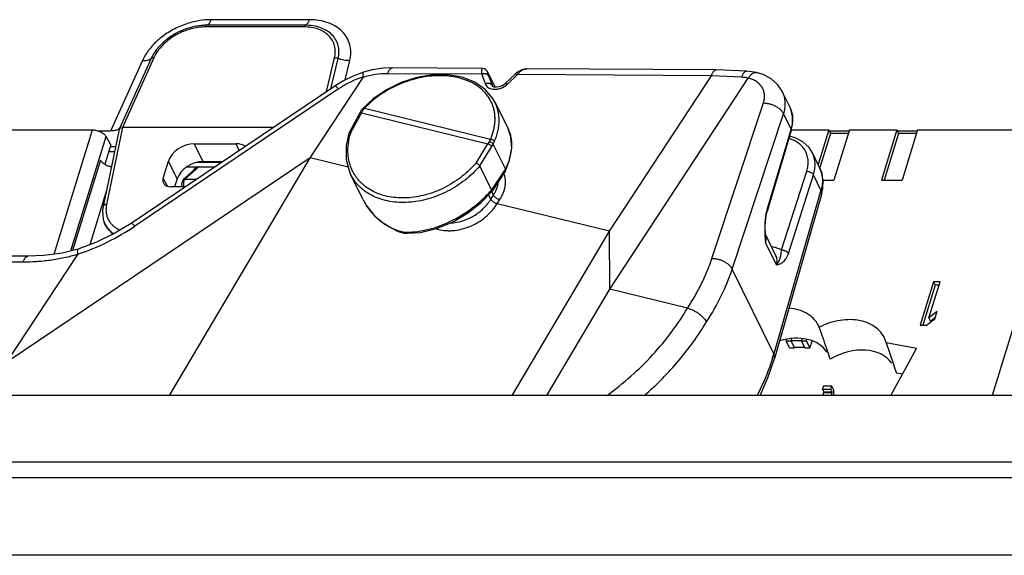
# Model space of a CAD drawing. Units: inches. Extents: x 0 to 17, y 0 to 11.
# Drawn here: x 13.2 to 14.1, y 9.4 to 9.9 of the extents above; entities that cross this region are included whole.
import ezdxf

# ---------------------------------------------------------------- set-up
doc = ezdxf.new("R2010")
doc.units = ezdxf.units.IN
doc.header["$LTSCALE"] = 0.935
doc.header["$MEASUREMENT"] = 0
doc.layers.get('0').update_dxf_attribs({"linetype": 'CONTINUOUS'})
for name, color, linetype in [('DRAFT', 7, 'CONTINUOUS'), ('ECAD_RS_0402', 7, 'CONTINUOUS'), ('ECAD_STD_SC59_PO231_SEC', 7, 'CONTINUOUS'), ('FEATURE', 7, 'CONTINUOUS')]:
    doc.layers.add(name, color=color, linetype=linetype)

msp = doc.modelspace()

# ---------------------------------------------------------------- linework, layer by layer
at = {"color": 7, "linetype": 'Continuous'}
for p, q in [((13.4991, 9.89074), (13.41072, 9.89074)), ((13.49428, 9.88427), (13.40591, 9.88427)), ((13.4954, 9.88576), (13.40702, 9.88576)), ((13.35701, 9.85599), (13.32867, 9.79317)), ((13.35937, 9.85656), (13.33109, 9.79387)), ((13.51458, 9.82614), (13.52178, 9.85656)), ((13.51851, 9.82878), (13.52494, 9.85599)), ((13.34916, 9.8541), (13.32059, 9.79076)), ((13.53135, 9.83663), (13.53548, 9.8541)), ((13.65405, 9.84169), (13.56943, 9.8422)), ((13.65405, 9.84169), (13.65721, 9.83309)), ((13.66604, 9.83017), (13.66005, 9.84238)), ((13.66009, 9.84041), (13.66324, 9.83181)), ((13.66032, 9.84179), (13.66022, 9.84204)), ((13.66602, 9.83017), (13.66032, 9.84179)), ((13.67517, 9.83333), (13.684, 9.84185)), ((13.67721, 9.83297), (13.68603, 9.84149)), ((13.68626, 9.84376), (13.684, 9.84185)), ((13.86041, 9.84043), (13.68603, 9.84149)), ((13.66324, 9.83181), (13.66232, 9.83287)), ((13.66324, 9.83181), (13.66341, 9.83147)), ((13.66324, 9.83181), (13.66339, 9.83146)), ((13.66339, 9.83146), (13.66339, 9.83146)), ((13.66729, 9.83003), (13.66526, 9.83026)), ((13.93075, 9.81263), (13.92432, 9.82573)), ((13.54726, 9.81108), (13.54574, 9.80933)), ((13.54745, 9.81129), (13.54726, 9.81108)), ((13.55634, 9.81954), (13.54745, 9.81129)), ((13.5488, 9.81122), (13.66187, 9.78351)), ((13.66599, 9.81648), (13.67766, 9.7927)), ((13.54443, 9.80712), (13.53478, 9.7891)), ((13.54595, 9.8072), (13.53653, 9.7896)), ((13.54548, 9.80899), (13.54443, 9.80712)), ((13.54552, 9.80906), (13.54547, 9.80899)), ((13.54574, 9.80933), (13.54552, 9.80906)), ((13.54595, 9.8072), (13.65961, 9.77933)), ((13.33111, 9.79387), (13.31688, 9.72485)), ((13.32867, 9.79317), (13.3297, 9.79372)), ((13.3297, 9.79372), (13.33109, 9.79387)), ((13.46667, 9.79387), (13.33111, 9.79387)), ((12.38448, 9.79176), (13.30438, 9.79176)), ((13.26991, 9.68021), (13.30438, 9.79176)), ((13.2847, 9.68306), (13.31647, 9.78587)), ((13.32059, 9.79076), (13.30958, 9.79076)), ((13.32813, 9.79226), (13.31384, 9.72296)), ((13.32065, 9.77851), (13.31647, 9.78587)), ((13.32813, 9.79226), (13.32864, 9.79313)), ((13.53474, 9.789), (13.53478, 9.7891)), ((13.9319, 9.7926), (13.91025, 9.72005)), ((13.93209, 9.79117), (13.91044, 9.71862)), ((13.93209, 9.79176), (13.96574, 9.79176)), ((13.96574, 9.79176), (13.95618, 9.76082)), ((13.96735, 9.78865), (13.95783, 9.75788)), ((13.96574, 9.79176), (13.96735, 9.78865)), ((13.98432, 9.79076), (13.96574, 9.79076)), ((13.98336, 9.78865), (13.96735, 9.78865)), ((13.98432, 9.79176), (13.97038, 9.74665)), ((13.98432, 9.79176), (14.02699, 9.79176)), ((14.02699, 9.79176), (14.01305, 9.74665)), ((14.0286, 9.78865), (14.01562, 9.74665)), ((14.02699, 9.79176), (14.0286, 9.78865)), ((14.04557, 9.79076), (14.02699, 9.79076)), ((14.04461, 9.78865), (14.0286, 9.78865)), ((14.04557, 9.79176), (14.03163, 9.74665)), ((14.04557, 9.79176), (14.18618, 9.79176)), ((14.18618, 9.79176), (14.1125, 9.55334)), ((13.32065, 9.77851), (13.31546, 9.76105)), ((13.32521, 9.77647), (13.32004, 9.77647)), ((13.39574, 9.77933), (13.43339, 9.77933)), ((13.40366, 9.76345), (13.39574, 9.77933)), ((13.4361, 9.77328), (13.43339, 9.77933)), ((13.64892, 9.76205), (13.65961, 9.77933)), ((13.65221, 9.75941), (13.66303, 9.77691)), ((13.66085, 9.78128), (13.66187, 9.78351)), ((13.67526, 9.75669), (13.66434, 9.77894)), ((13.31886, 9.77249), (13.32405, 9.77249)), ((13.95758, 9.75796), (13.95116, 9.77105)), ((13.3114, 9.76455), (13.28635, 9.68346)), ((13.36779, 9.74849), (13.37248, 9.76366)), ((13.3803, 9.74799), (13.37248, 9.76366)), ((13.39992, 9.75866), (13.38723, 9.74747)), ((13.38924, 9.75866), (13.39812, 9.75866)), ((13.39733, 9.75815), (13.39812, 9.75866)), ((13.39767, 9.76266), (13.42034, 9.76266)), ((13.39783, 9.75751), (13.39855, 9.75804)), ((13.39812, 9.75866), (13.39932, 9.75866)), ((13.39855, 9.75804), (13.39812, 9.75866)), ((13.39855, 9.75804), (13.39992, 9.75866)), ((13.39932, 9.75866), (13.39992, 9.75866)), ((13.39992, 9.75866), (13.41439, 9.75866)), ((13.40366, 9.76345), (13.4215, 9.76345)), ((13.5341, 9.75827), (13.4999, 9.76666)), ((13.66279, 9.73785), (13.65221, 9.75941)), ((13.39778, 9.75747), (13.38588, 9.74698)), ((13.39775, 9.75743), (13.39783, 9.75751)), ((13.53555, 9.75322), (13.53621, 9.75181)), ((13.54748, 9.72885), (13.53615, 9.75193)), ((13.53879, 9.75321), (13.53872, 9.75333)), ((13.67526, 9.75669), (13.66279, 9.73785)), ((13.6753, 9.75496), (13.66298, 9.73635)), ((13.67531, 9.75497), (13.67539, 9.75511)), ((13.67539, 9.75511), (13.67548, 9.75538)), ((13.92342, 9.68398), (13.94601, 9.75461)), ((13.92951, 9.68081), (13.9521, 9.75144)), ((13.37171, 9.74117), (13.36779, 9.74849)), ((13.38765, 9.74065), (13.37458, 9.74065)), ((13.3803, 9.74799), (13.37794, 9.74065)), ((13.38438, 9.74304), (13.38456, 9.74087)), ((13.3859, 9.74259), (13.38606, 9.74064)), ((13.38723, 9.74747), (13.39778, 9.74747)), ((13.96071, 9.74665), (13.97038, 9.74665)), ((14.01305, 9.74665), (14.03163, 9.74665)), ((13.31661, 9.73639), (13.30184, 9.6886)), ((13.66212, 9.72962), (13.66022, 9.7335)), ((13.66212, 9.72962), (13.66454, 9.7333)), ((13.66293, 9.73627), (13.66298, 9.73634)), ((13.66454, 9.7333), (13.66303, 9.73637)), ((13.31385, 9.72296), (13.31337, 9.7197)), ((13.66778, 9.7255), (13.67011, 9.72905)), ((13.76868, 9.70077), (13.66778, 9.7255)), ((13.31337, 9.7197), (13.31399, 9.71145)), ((13.91025, 9.72005), (13.90978, 9.71829)), ((13.31399, 9.71145), (13.31476, 9.70896)), ((13.31476, 9.70895), (13.31489, 9.70862)), ((13.3164, 9.70544), (13.31489, 9.70861)), ((13.56725, 9.70679), (13.57702, 9.7014)), ((13.31942, 9.70145), (13.31686, 9.70469)), ((13.58441, 9.69919), (13.58715, 9.69895)), ((13.90851, 9.69687), (13.90883, 9.69075)), ((13.90891, 9.69686), (13.90883, 9.69075)), ((13.91838, 9.67883), (13.90889, 9.69817)), ((13.90891, 9.69689), (13.90891, 9.69686)), ((13.91872, 9.6706), (13.90883, 9.69075)), ((14.06002, 9.65546), (14.04791, 9.6163)), ((14.06154, 9.65236), (14.0504, 9.6163)), ((14.05573, 9.62296), (14.06577, 9.65546)), ((14.06577, 9.65546), (14.06002, 9.65546)), ((14.06002, 9.65546), (14.06154, 9.65236)), ((14.06481, 9.65236), (14.06154, 9.65236)), ((14.06329, 9.6288), (14.05573, 9.62296)), ((14.06123, 9.62213), (14.06329, 9.6288)), ((14.05367, 9.6163), (14.06123, 9.62213)), ((14.05573, 9.62296), (14.05726, 9.61986)), ((14.06085, 9.62263), (14.05726, 9.61986)), ((14.04791, 9.6163), (14.05367, 9.6163)), ((14.01743, 9.60047), (14.01688, 9.60224)), ((14.04472, 9.59554), (14.01743, 9.60047)), ((14.01743, 9.60047), (14.02356, 9.58234)), ((14.02171, 9.55334), (14.04472, 9.59554)), ((13.96687, 9.58683), (13.96718, 9.58591)), ((14.02356, 9.58234), (14.02532, 9.57713)), ((14.02532, 9.57713), (14.0266, 9.57332)), ((14.03207, 9.57233), (14.0266, 9.57332)), ((14.17795, 9.55334), (11.07397, 9.55334)), ((11.06461, 9.49374), (14.14086, 9.49374)), ((14.13628, 9.47935), (11.06061, 9.47935)), ((14.13963, 9.40979), (11.06397, 9.40979))]:
    msp.add_line(p, q, dxfattribs=at)
for points in [[(13.65862, 9.84486), (13.65783, 9.84572), (13.6565, 9.84657), (13.65473, 9.84699), (13.65449, 9.847)], [(13.69449, 9.84675), (13.69371, 9.84673), (13.69003, 9.84587), (13.68626, 9.84376)], [(13.66601, 9.81645), (13.66405, 9.81995), (13.65709, 9.82815), (13.64778, 9.83459), (13.6365, 9.839), (13.62371, 9.84123), (13.60991, 9.84117), (13.59567, 9.83883), (13.58161, 9.83431), (13.56831, 9.82778), (13.55634, 9.81954)], [(13.66005, 9.84238), (13.65951, 9.84341), (13.65909, 9.84416), (13.65862, 9.84486)], [(13.66526, 9.83026), (13.66392, 9.83086), (13.66339, 9.83146)], [(13.67517, 9.83333), (13.67466, 9.83286), (13.67241, 9.83137), (13.66981, 9.83038), (13.66729, 9.83003)], [(13.93209, 9.79117), (13.93326, 9.79673), (13.93331, 9.8038), (13.93172, 9.8104), (13.93074, 9.81266)], [(13.53474, 9.789), (13.53213, 9.77763), (13.5322, 9.76494), (13.53555, 9.75322)], [(13.67539, 9.75511), (13.67905, 9.7647), (13.68091, 9.77545), (13.68017, 9.78543), (13.67766, 9.7927)], [(13.95116, 9.77105), (13.94806, 9.77589), (13.94262, 9.78099), (13.93572, 9.78471), (13.93058, 9.7861)], [(13.38587, 9.74696), (13.38562, 9.74672), (13.38473, 9.7451), (13.38438, 9.74304)], [(13.58715, 9.69895), (13.59902, 9.69971), (13.61335, 9.70312), (13.62765, 9.709), (13.6413, 9.71702), (13.65368, 9.72679), (13.66293, 9.73627)], [(13.54744, 9.72894), (13.55017, 9.72405), (13.55762, 9.71469), (13.56725, 9.70679)], [(13.90891, 9.69689), (13.90878, 9.70582), (13.9092, 9.71224), (13.90995, 9.71677), (13.91044, 9.71862)], [(13.3164, 9.70544), (13.32152, 9.69891), (13.32268, 9.69813)], [(13.57702, 9.7014), (13.57983, 9.7003), (13.58441, 9.69919)]]:
    msp.add_lwpolyline(points, dxfattribs=at)
for centre, radius, start, end in [((13.40703, 9.83608), 0.04968, 90.01493, 91.41216), ((13.38966, 9.84126), 0.03582, 153.08944, 155.71044), ((13.72348, 9.86376), 0.06756, 199.09916, 200.22788), ((13.66555, 9.84524), 0.01693, 301.06473, 308.86299), ((13.66638, 9.8442), 0.0156, 308.91245, 313.96758), ((13.57688, 9.78545), 0.03811, 137.45195, 139.46331), ((13.63226, 9.80231), 0.03365, 19.39165, 22.28073), ((13.90929, 9.80211), 0.0239, 25.72288, 26.10275), ((13.90923, 9.80208), 0.02397, 19.91416, 25.72113), ((13.60859, 9.77352), 0.07112, 150.81876, 151.73929), ((13.60667, 9.7746), 0.06892, 149.88165, 150.82128), ((13.5771, 9.78526), 0.03841, 139.46265, 141.47637), ((13.592, 9.77112), 0.05847, 161.57832, 162.44732), ((13.71954, 9.74242), 0.07039, 146.48497, 148.36911), ((13.71917, 9.74219), 0.06601, 146.16855, 148.26449), ((13.24816, 9.96568), 0.45616, 335.83421, 336.16359), ((13.32377, 9.77553), 0.01689, 256.63514, 261.50782), ((13.58645, 9.80347), 0.10066, 318.79463, 319.3219), ((13.3403, 9.72001), 0.02392, 168.31475, 173.18304), ((13.5918, 9.75064), 0.04939, 206.13956, 211.99849), ((13.5943, 9.75226), 0.05237, 212.05521, 222.82461), ((13.59619, 9.75392), 0.05488, 222.74991, 224.18183), ((13.94856, 9.70908), 0.03986, 166.64357, 169.57337), ((13.33419, 9.7162), 0.02073, 200.52194, 212.77469), ((13.33428, 9.7159), 0.02071, 210.32587, 212.76332), ((13.33489, 9.71978), 0.01845, 210.09323, 211.20067), ((13.33491, 9.71979), 0.01847, 211.20088, 212.7778), ((13.33525, 9.72001), 0.01888, 212.79697, 221.78479), ((13.33717, 9.71926), 0.02503, 235.072, 236.39649), ((13.58836, 9.72927), 0.02953, 246.14542, 247.86166), ((13.58766, 9.72754), 0.02766, 247.84813, 252.61849), ((13.58749, 9.76125), 0.06119, 267.88582, 269.56283), ((14.10789, 9.7055), 0.19957, 181.9406, 182.4773), ((13.89872, 9.6947), 0.01066, 12.12912, 17.26872), ((11.09413, 8.61109), 3.03393, 18.92457, 19.31531), ((11.74337, 8.83435), 2.34737, 18.69706, 18.90926)]:
    msp.add_arc(centre, radius, start, end, dxfattribs=at)
for centre, major_axis, ratio, start_param, end_param in [((13.3909, 9.76366), (0.01796, 0.00881), 0.721696, 0.973841, 2.544333), ((13.42854, 9.76366), (0.01796, 0.00882), 0.721287, 0.453768, 0.973182), ((13.39882, 9.74778), (0.01796, 0.00881), 0.721696, 0.973841, 2.544333), ((13.377, 9.74849), (0.00898, 0.00441), 0.721287, 2.544283, 4.114774), ((13.92631, 9.57002), (0.03937, 0.01967), 0.726471, 6.378186, 7.621454), ((13.98525, 9.55937), (0.03936, 0.01967), 0.726471, 0.120795, 1.668767)]:
    msp.add_ellipse(centre, major_axis=major_axis, ratio=ratio, start_param=start_param, end_param=end_param, dxfattribs=at)
for points, knots in [([(13.41072, 9.89074), (13.40972, 9.89074), (13.4056, 9.89063), (13.40149, 9.89013), (13.39844, 9.88955)], [0, 0, 0, 0, 0.244448, 1, 1, 1, 1]), ([(13.41072, 9.89074), (13.4105, 9.89009), (13.41014, 9.88918), (13.40953, 9.88807), (13.40874, 9.88688), (13.40784, 9.88601), (13.40702, 9.88576)], [0, 0, 0, 0, 0.319687, 0.462368, 0.592896, 1, 1, 1, 1]), ([(13.4991, 9.89074), (13.49888, 9.89009), (13.49851, 9.88918), (13.49791, 9.88807), (13.49712, 9.88688), (13.49622, 9.88601), (13.4954, 9.88576)], [0, 0, 0, 0, 0.319692, 0.46238, 0.592919, 1, 1, 1, 1]), ([(13.53548, 9.8541), (13.53605, 9.85649), (13.53666, 9.86128), (13.53583, 9.86837), (13.53319, 9.87486), (13.52885, 9.88048), (13.52302, 9.88501), (13.51591, 9.88832), (13.5078, 9.89032), (13.50206, 9.89074), (13.4991, 9.89074)], [0, 0, 0, 0, 0.121898, 0.23779, 0.35111, 0.466098, 0.586551, 0.715098, 0.85304, 1, 1, 1, 1]), ([(13.39844, 9.88955), (13.39415, 9.88874), (13.38567, 9.88631), (13.37383, 9.88061), (13.36336, 9.87312), (13.3575, 9.86701), (13.35501, 9.86377)], [0, 0, 0, 0, 0.254195, 0.510898, 0.761911, 1, 1, 1, 1]), ([(13.397, 9.88479), (13.39352, 9.88413), (13.38665, 9.88216), (13.37706, 9.87754), (13.36858, 9.87147), (13.36383, 9.86653), (13.3618, 9.8639)], [0, 0, 0, 0, 0.254192, 0.51087, 0.761871, 1, 1, 1, 1]), ([(13.40591, 9.88427), (13.40403, 9.88427), (13.40022, 9.88403), (13.39255, 9.8827), (13.38503, 9.8801), (13.37802, 9.8764), (13.3716, 9.87211), (13.36735, 9.86818), (13.36494, 9.8653)], [0, 0, 0, 0, 0.120904, 0.245959, 0.501967, 0.630481, 0.757271, 1, 1, 1, 1]), ([(13.40581, 9.88575), (13.40508, 9.88573), (13.40213, 9.88559), (13.39919, 9.88521), (13.397, 9.88479)], [0, 0, 0, 0, 0.245318, 1, 1, 1, 1]), ([(13.40591, 9.88427), (13.40597, 9.88446), (13.40612, 9.88482), (13.40643, 9.88536), (13.40677, 9.88569), (13.40702, 9.88576)], [0, 0, 0, 0, 0.319189, 0.592796, 1, 1, 1, 1]), ([(13.49428, 9.88427), (13.49435, 9.88446), (13.49449, 9.88482), (13.49481, 9.88536), (13.49515, 9.88569), (13.4954, 9.88576)], [0, 0, 0, 0, 0.319189, 0.592796, 1, 1, 1, 1]), ([(13.52178, 9.85656), (13.5222, 9.85836), (13.52267, 9.86199), (13.52204, 9.86735), (13.52005, 9.87226), (13.51677, 9.8765), (13.51237, 9.87994), (13.50699, 9.88244), (13.50086, 9.88395), (13.49652, 9.88427), (13.49428, 9.88427)], [0, 0, 0, 0, 0.121855, 0.237837, 0.351163, 0.466139, 0.586556, 0.715093, 0.853107, 1, 1, 1, 1]), ([(13.52494, 9.85599), (13.5254, 9.85793), (13.5259, 9.86182), (13.52522, 9.86758), (13.52308, 9.87286), (13.51956, 9.87742), (13.51482, 9.88111), (13.50905, 9.8838), (13.50246, 9.88542), (13.4978, 9.88576), (13.4954, 9.88576)], [0, 0, 0, 0, 0.12191, 0.237818, 0.351137, 0.466116, 0.586557, 0.71509, 0.853029, 1, 1, 1, 1]), ([(13.36494, 9.8653), (13.36436, 9.86461), (13.36222, 9.86189), (13.36042, 9.85889), (13.35937, 9.85656)], [0, 0, 0, 0, 0.26011, 1, 1, 1, 1]), ([(13.35501, 9.86377), (13.35442, 9.863), (13.3522, 9.85995), (13.35031, 9.85665), (13.34916, 9.8541)], [0, 0, 0, 0, 0.258516, 1, 1, 1, 1]), ([(13.34916, 9.8541), (13.34995, 9.85405), (13.35147, 9.85403), (13.35418, 9.85441), (13.35607, 9.8552), (13.35701, 9.85599)], [0, 0, 0, 0, 0.287867, 0.551394, 1, 1, 1, 1]), ([(13.35937, 9.85656), (13.35913, 9.85658), (13.35867, 9.85658), (13.35786, 9.85647), (13.35729, 9.85623), (13.35701, 9.85599)], [0, 0, 0, 0, 0.287352, 0.551387, 1, 1, 1, 1]), ([(13.3618, 9.8639), (13.36141, 9.86338), (13.3599, 9.86134), (13.35857, 9.85916), (13.35772, 9.85747)], [0, 0, 0, 0, 0.256793, 1, 1, 1, 1]), ([(13.52178, 9.85656), (13.52204, 9.85658), (13.52312, 9.85658), (13.52419, 9.85632), (13.52494, 9.85599)], [0, 0, 0, 0, 0.244541, 1, 1, 1, 1]), ([(13.53548, 9.8541), (13.53371, 9.85398), (13.53008, 9.85421), (13.5266, 9.85526), (13.52494, 9.85599)], [0, 0, 0, 0, 0.495401, 1, 1, 1, 1]), ([(13.65449, 9.847), (13.65445, 9.847), (13.65436, 9.84698), (13.65423, 9.84691), (13.65413, 9.84679), (13.65404, 9.84662), (13.65396, 9.84642), (13.65387, 9.84607), (13.65381, 9.84553), (13.65379, 9.84476), (13.65382, 9.84385), (13.65391, 9.84281), (13.654, 9.84207), (13.65405, 9.84169)], [0, 0, 0, 0, 0.024041, 0.048575, 0.076255, 0.108879, 0.147454, 0.192493, 0.302675, 0.43969, 0.60261, 0.790037, 1, 1, 1, 1]), ([(13.68603, 9.84149), (13.68665, 9.84227), (13.68794, 9.84368), (13.68977, 9.84513), (13.69127, 9.84597), (13.69235, 9.84642), (13.69343, 9.84669), (13.69414, 9.84675), (13.69449, 9.84675)], [0, 0, 0, 0, 0.291909, 0.556562, 0.677901, 0.791829, 0.898849, 1, 1, 1, 1]), ([(13.6634, 9.81507), (13.66258, 9.81707), (13.66052, 9.82097), (13.65633, 9.82618), (13.6511, 9.8307), (13.64495, 9.83443), (13.63799, 9.83732), (13.63034, 9.83933), (13.62215, 9.84042), (13.61355, 9.84058), (13.6047, 9.8398), (13.59576, 9.83811), (13.58688, 9.83552), (13.57822, 9.8321), (13.56994, 9.82789), (13.56218, 9.82298), (13.55508, 9.81746), (13.55079, 9.81335), (13.5488, 9.81122)], [0, 0, 0, 0, 0.049194, 0.09926, 0.151011, 0.205077, 0.261854, 0.321501, 0.383966, 0.449012, 0.516253, 0.58519, 0.655242, 0.725777, 0.796142, 0.865687, 0.933842, 1, 1, 1, 1]), ([(13.66009, 9.84041), (13.65998, 9.84061), (13.65972, 9.84101), (13.65916, 9.8415), (13.65848, 9.84187), (13.65768, 9.84211), (13.65681, 9.84221), (13.65589, 9.84218), (13.65496, 9.84201), (13.65435, 9.84181), (13.65405, 9.84169)], [0, 0, 0, 0, 0.102765, 0.210627, 0.325413, 0.448065, 0.578441, 0.715384, 0.856976, 1, 1, 1, 1]), ([(13.66032, 9.84179), (13.66023, 9.84197), (13.66007, 9.8423), (13.65983, 9.84276), (13.65963, 9.84315), (13.65947, 9.84342), (13.65936, 9.8436), (13.65929, 9.84371), (13.65923, 9.84379), (13.65918, 9.84386), (13.65913, 9.84391), (13.65909, 9.84394), (13.65906, 9.84396), (13.65905, 9.84395), (13.65903, 9.84394), (13.65902, 9.84392), (13.65901, 9.84385), (13.65903, 9.84372), (13.65906, 9.84352), (13.65913, 9.84325), (13.65922, 9.84293), (13.65934, 9.84255), (13.65948, 9.84212), (13.65958, 9.84182), (13.65964, 9.84166)], [0, 0, 0, 0, 0.120111, 0.225193, 0.314307, 0.386864, 0.416846, 0.442622, 0.464227, 0.481722, 0.49521, 0.504909, 0.511333, 0.513773, 0.516138, 0.522052, 0.530887, 0.558807, 0.600682, 0.656079, 0.72438, 0.80491, 0.896994, 1, 1, 1, 1]), ([(13.684, 9.84185), (13.68404, 9.84189), (13.68414, 9.84196), (13.68432, 9.84202), (13.68454, 9.84203), (13.68479, 9.842), (13.68507, 9.84193), (13.68549, 9.84178), (13.68581, 9.84162), (13.68603, 9.84149)], [0, 0, 0, 0, 0.079395, 0.165714, 0.264128, 0.377841, 0.508605, 0.656568, 1, 1, 1, 1]), ([(13.66232, 9.83287), (13.66199, 9.83309), (13.66123, 9.83344), (13.65995, 9.83364), (13.65856, 9.83354), (13.65765, 9.83327), (13.65721, 9.83309)], [0, 0, 0, 0, 0.221664, 0.465759, 0.728489, 1, 1, 1, 1]), ([(13.65721, 9.83309), (13.65743, 9.83247), (13.65811, 9.83127), (13.65966, 9.82984), (13.66167, 9.82884), (13.66317, 9.82849), (13.66396, 9.82838)], [0, 0, 0, 0, 0.229424, 0.467883, 0.723362, 1, 1, 1, 1]), ([(13.66396, 9.82838), (13.6648, 9.82827), (13.66633, 9.82822), (13.66852, 9.82849), (13.67119, 9.82916), (13.6731, 9.83002), (13.67429, 9.83074)], [0, 0, 0, 0, 0.236318, 0.42232, 0.613414, 1, 1, 1, 1]), ([(13.67517, 9.83333), (13.67522, 9.83337), (13.67532, 9.83344), (13.6755, 9.83349), (13.67572, 9.83351), (13.67597, 9.83348), (13.67625, 9.83341), (13.67667, 9.83325), (13.67699, 9.83309), (13.67721, 9.83297)], [0, 0, 0, 0, 0.079395, 0.165714, 0.264128, 0.377841, 0.508605, 0.656568, 1, 1, 1, 1]), ([(13.5488, 9.81122), (13.54866, 9.81129), (13.54839, 9.81139), (13.54805, 9.81146), (13.54782, 9.81146), (13.54767, 9.81143), (13.54754, 9.81137), (13.54748, 9.81132), (13.54745, 9.81129)], [0, 0, 0, 0, 0.327809, 0.601323, 0.716969, 0.819647, 0.912503, 1, 1, 1, 1]), ([(13.66187, 9.78351), (13.66298, 9.78601), (13.66435, 9.78986), (13.66547, 9.79509), (13.66593, 9.79893), (13.66602, 9.80271), (13.66574, 9.80641), (13.66508, 9.81001), (13.6644, 9.81234), (13.664, 9.81348)], [0, 0, 0, 0, 0.267214, 0.395739, 0.521054, 0.643592, 0.76387, 0.882466, 1, 1, 1, 1]), ([(13.6654, 9.78133), (13.66607, 9.78284), (13.66725, 9.78587), (13.66857, 9.79048), (13.66941, 9.79508), (13.66974, 9.79961), (13.66957, 9.80405), (13.6689, 9.80836), (13.66774, 9.81252), (13.66664, 9.81517), (13.66601, 9.81645)], [0, 0, 0, 0, 0.136206, 0.268423, 0.396763, 0.521626, 0.643627, 0.763486, 0.881991, 1, 1, 1, 1]), ([(13.54595, 9.8072), (13.54576, 9.80724), (13.5454, 9.80729), (13.54497, 9.80727), (13.54469, 9.80719), (13.54452, 9.80711), (13.54438, 9.80701), (13.54432, 9.80692), (13.54429, 9.80687)], [0, 0, 0, 0, 0.324627, 0.598552, 0.714662, 0.818035, 0.911693, 1, 1, 1, 1]), ([(13.54706, 9.80918), (13.54689, 9.80923), (13.54658, 9.80931), (13.54613, 9.80933), (13.54581, 9.80927), (13.54562, 9.80916), (13.54555, 9.80909), (13.54552, 9.80906)], [0, 0, 0, 0, 0.321793, 0.595004, 0.816004, 0.911026, 1, 1, 1, 1]), ([(13.93176, 9.81025), (13.93191, 9.80985), (13.93244, 9.80826), (13.9328, 9.80661), (13.93299, 9.80536)], [0, 0, 0, 0, 0.248293, 1, 1, 1, 1]), ([(13.93299, 9.80536), (13.93314, 9.80433), (13.93331, 9.80224), (13.93318, 9.79794), (13.93254, 9.79471), (13.9319, 9.7926)], [0, 0, 0, 0, 0.240894, 0.487345, 1, 1, 1, 1]), ([(13.30438, 9.79176), (13.3056, 9.79176), (13.30808, 9.79144), (13.31154, 9.79021), (13.31408, 9.78863), (13.31564, 9.7871), (13.31623, 9.78629), (13.31647, 9.78587)], [0, 0, 0, 0, 0.262085, 0.531998, 0.784321, 0.897721, 1, 1, 1, 1]), ([(13.32523, 9.79138), (13.32451, 9.79116), (13.32296, 9.79085), (13.3214, 9.79076), (13.32059, 9.79076)], [0, 0, 0, 0, 0.480895, 1, 1, 1, 1]), ([(13.32864, 9.79313), (13.32842, 9.79294), (13.32739, 9.79217), (13.32618, 9.79166), (13.32523, 9.79138)], [0, 0, 0, 0, 0.230056, 1, 1, 1, 1]), ([(13.53872, 9.75333), (13.53803, 9.75459), (13.53677, 9.75721), (13.53532, 9.76134), (13.53433, 9.76565), (13.5336, 9.77166), (13.53388, 9.7795), (13.53528, 9.78568), (13.53626, 9.78876)], [0, 0, 0, 0, 0.118761, 0.238259, 0.359114, 0.481878, 0.734771, 1, 1, 1, 1]), ([(13.53478, 9.7891), (13.53484, 9.7892), (13.53503, 9.7894), (13.53544, 9.78957), (13.53595, 9.78964), (13.53633, 9.78962), (13.53653, 9.7896)], [0, 0, 0, 0, 0.187811, 0.412675, 0.684847, 1, 1, 1, 1]), ([(13.67766, 9.79271), (13.67826, 9.79149), (13.67928, 9.78892), (13.68029, 9.78485), (13.68077, 9.78052), (13.68071, 9.77435), (13.67953, 9.76796), (13.67741, 9.76156), (13.67603, 9.75832), (13.67525, 9.75669)], [0, 0, 0, 0, 0.109147, 0.22112, 0.33707, 0.457907, 0.716478, 0.855226, 1, 1, 1, 1]), ([(13.93209, 9.79117), (13.93212, 9.79128), (13.93216, 9.79151), (13.93215, 9.79201), (13.93202, 9.79237), (13.9319, 9.7926)], [0, 0, 0, 0, 0.233754, 0.475223, 1, 1, 1, 1]), ([(13.65961, 9.77933), (13.65977, 9.77929), (13.66012, 9.77917), (13.6608, 9.77886), (13.66162, 9.77837), (13.66233, 9.77778), (13.66278, 9.77728), (13.66296, 9.77703), (13.66303, 9.77691)], [0, 0, 0, 0, 0.121337, 0.252822, 0.526541, 0.785989, 0.900545, 1, 1, 1, 1]), ([(13.66085, 9.78128), (13.66103, 9.78125), (13.66138, 9.78116), (13.6621, 9.78089), (13.66294, 9.78044), (13.66366, 9.77985), (13.66411, 9.77933), (13.66427, 9.77907), (13.66434, 9.77894)], [0, 0, 0, 0, 0.122959, 0.254772, 0.526812, 0.784309, 0.898962, 1, 1, 1, 1]), ([(13.66187, 9.78351), (13.66205, 9.78349), (13.66242, 9.78344), (13.66315, 9.78323), (13.66402, 9.78283), (13.66475, 9.78226), (13.66519, 9.78174), (13.66534, 9.78147), (13.6654, 9.78133)], [0, 0, 0, 0, 0.125936, 0.258745, 0.528522, 0.782538, 0.897047, 1, 1, 1, 1]), ([(13.94601, 9.75461), (13.94652, 9.75618), (13.94725, 9.75934), (13.9474, 9.76335), (13.94703, 9.76643), (13.94653, 9.76864), (13.94579, 9.77077), (13.94483, 9.7728), (13.94364, 9.77472), (13.94177, 9.77712), (13.93888, 9.77981), (13.93472, 9.78236), (13.93161, 9.78358), (13.92999, 9.78407)], [0, 0, 0, 0, 0.130992, 0.255795, 0.316487, 0.37636, 0.435736, 0.494958, 0.554375, 0.614328, 0.736926, 0.865035, 1, 1, 1, 1]), ([(13.9521, 9.75144), (13.95264, 9.75313), (13.95343, 9.75651), (13.95365, 9.76082), (13.95334, 9.76413), (13.95286, 9.76653), (13.95215, 9.76884), (13.95152, 9.77031), (13.95117, 9.77103)], [0, 0, 0, 0, 0.264382, 0.516793, 0.639585, 0.760663, 0.880597, 1, 1, 1, 1]), ([(13.3114, 9.76455), (13.31182, 9.76382), (13.31302, 9.76242), (13.31451, 9.76136), (13.31535, 9.76088)], [0, 0, 0, 0, 0.462987, 1, 1, 1, 1]), ([(13.31535, 9.76088), (13.3157, 9.76068), (13.31713, 9.75993), (13.31867, 9.75938), (13.31986, 9.7591)], [0, 0, 0, 0, 0.244878, 1, 1, 1, 1]), ([(13.3943, 9.75441), (13.39467, 9.7551), (13.39553, 9.75647), (13.39667, 9.75765), (13.39733, 9.75815)], [0, 0, 0, 0, 0.484534, 1, 1, 1, 1]), ([(13.6522, 9.75943), (13.64826, 9.75478), (13.64154, 9.74836), (13.63147, 9.74121), (13.62066, 9.73501), (13.60909, 9.73041), (13.5972, 9.72767), (13.58839, 9.72659), (13.57977, 9.72649), (13.57149, 9.72738), (13.56369, 9.72925), (13.55649, 9.73206), (13.55105, 9.73519), (13.54714, 9.73812), (13.54446, 9.7405), (13.54201, 9.74306), (13.5398, 9.74581), (13.53785, 9.74872), (13.53673, 9.75077), (13.53621, 9.75181)], [0, 0, 0, 0, 0.135598, 0.204901, 0.2745, 0.412345, 0.479768, 0.54556, 0.609382, 0.671003, 0.730321, 0.787389, 0.842419, 0.869308, 0.895844, 0.922101, 0.948157, 0.974094, 1, 1, 1, 1]), ([(13.64892, 9.76205), (13.64521, 9.75768), (13.63889, 9.75164), (13.62944, 9.74489), (13.61931, 9.739), (13.60846, 9.7346), (13.59729, 9.73189), (13.589, 9.73076), (13.58087, 9.73054), (13.57303, 9.73124), (13.5656, 9.73283), (13.55871, 9.73531), (13.55247, 9.73864), (13.54787, 9.7421), (13.54463, 9.74522), (13.54243, 9.74772), (13.54047, 9.75038), (13.53932, 9.75225), (13.53879, 9.75321)], [0, 0, 0, 0, 0.135259, 0.204348, 0.273732, 0.411246, 0.478587, 0.544371, 0.608269, 0.670043, 0.72958, 0.786904, 0.842191, 0.895781, 0.922106, 0.948199, 0.974136, 1, 1, 1, 1]), ([(13.64892, 9.76205), (13.64907, 9.76199), (13.6494, 9.76184), (13.64988, 9.76158), (13.65036, 9.76126), (13.65083, 9.76091), (13.65126, 9.76054), (13.65165, 9.76017), (13.65197, 9.7598), (13.65214, 9.75954), (13.65221, 9.75941)], [0, 0, 0, 0, 0.118912, 0.248899, 0.384983, 0.522446, 0.656818, 0.783551, 0.898748, 1, 1, 1, 1]), ([(13.67011, 9.72905), (13.67075, 9.73002), (13.67192, 9.73198), (13.67336, 9.73503), (13.67443, 9.73811), (13.67513, 9.74118), (13.67545, 9.74422), (13.67538, 9.74719), (13.67492, 9.75006), (13.67436, 9.7519), (13.67402, 9.75278)], [0, 0, 0, 0, 0.139358, 0.274253, 0.404447, 0.530104, 0.651727, 0.77, 0.885764, 1, 1, 1, 1]), ([(13.67548, 9.75538), (13.67552, 9.75558), (13.67551, 9.75604), (13.67536, 9.75647), (13.67526, 9.75669)], [0, 0, 0, 0, 0.460529, 1, 1, 1, 1]), ([(13.94601, 9.75461), (13.94632, 9.75461), (13.94695, 9.75456), (13.94789, 9.75438), (13.94882, 9.75409), (13.9497, 9.7537), (13.95049, 9.75322), (13.95118, 9.75268), (13.95172, 9.75209), (13.952, 9.75166), (13.9521, 9.75144)], [0, 0, 0, 0, 0.129137, 0.263849, 0.400217, 0.534854, 0.664605, 0.786732, 0.899024, 1, 1, 1, 1]), ([(13.38723, 9.74747), (13.38698, 9.74747), (13.38649, 9.74739), (13.38606, 9.74714), (13.38588, 9.74698)], [0, 0, 0, 0, 0.506027, 1, 1, 1, 1]), ([(13.38723, 9.74747), (13.387, 9.74727), (13.3866, 9.74666), (13.3862, 9.74553), (13.38595, 9.74413), (13.38589, 9.74311), (13.3859, 9.74259)], [0, 0, 0, 0, 0.176953, 0.412721, 0.694485, 1, 1, 1, 1]), ([(13.66454, 9.7333), (13.66517, 9.73426), (13.66633, 9.73622), (13.6677, 9.73927), (13.66865, 9.74234), (13.66901, 9.74442), (13.6691, 9.74544)], [0, 0, 0, 0, 0.264975, 0.520035, 0.764782, 1, 1, 1, 1]), ([(13.58702, 9.70006), (13.59017, 9.70004), (13.59668, 9.70047), (13.60655, 9.7024), (13.61665, 9.70557), (13.62672, 9.70993), (13.63656, 9.71538), (13.6459, 9.7218), (13.65453, 9.72904), (13.65975, 9.73439), (13.66218, 9.73716)], [0, 0, 0, 0, 0.10962, 0.226451, 0.34949, 0.477337, 0.608275, 0.740375, 0.871629, 1, 1, 1, 1]), ([(13.66298, 9.73634), (13.66304, 9.73643), (13.66312, 9.73664), (13.6631, 9.737), (13.66299, 9.73741), (13.66286, 9.7377), (13.66279, 9.73785)], [0, 0, 0, 0, 0.191157, 0.411538, 0.678997, 1, 1, 1, 1]), ([(13.67011, 9.72905), (13.66983, 9.72912), (13.66925, 9.7293), (13.6684, 9.72967), (13.66756, 9.73014), (13.66676, 9.7307), (13.66604, 9.73131), (13.66541, 9.73195), (13.6649, 9.73261), (13.66464, 9.73307), (13.66454, 9.7333)], [0, 0, 0, 0, 0.121042, 0.25111, 0.386021, 0.52182, 0.654632, 0.780782, 0.896885, 1, 1, 1, 1]), ([(13.31688, 9.72485), (13.3165, 9.72483), (13.31579, 9.72471), (13.31484, 9.72432), (13.31425, 9.72382), (13.31395, 9.72334), (13.31387, 9.72309), (13.31385, 9.72297)], [0, 0, 0, 0, 0.298707, 0.564746, 0.793745, 0.898463, 1, 1, 1, 1]), ([(13.31655, 9.72285), (13.31649, 9.72234), (13.31632, 9.72035), (13.31642, 9.71834), (13.31666, 9.71687)], [0, 0, 0, 0, 0.255585, 1, 1, 1, 1]), ([(13.61331, 9.703), (13.61556, 9.70226), (13.61914, 9.70152), (13.62403, 9.70122), (13.62919, 9.70137), (13.63578, 9.70242), (13.64353, 9.70496), (13.65091, 9.70869), (13.6576, 9.71345), (13.66244, 9.71816), (13.6657, 9.72227), (13.66712, 9.72441), (13.66778, 9.7255)], [0, 0, 0, 0, 0.112965, 0.172141, 0.232944, 0.358632, 0.488322, 0.619713, 0.750309, 0.877735, 0.939665, 1, 1, 1, 1]), ([(13.62604, 9.7082), (13.62961, 9.70836), (13.63503, 9.70937), (13.64187, 9.71195), (13.64685, 9.71453), (13.65147, 9.71765), (13.65564, 9.72125), (13.65924, 9.72523), (13.66124, 9.72813), (13.66212, 9.72962)], [0, 0, 0, 0, 0.246489, 0.374194, 0.502919, 0.631202, 0.757622, 0.880978, 1, 1, 1, 1]), ([(13.66778, 9.7255), (13.6675, 9.72557), (13.66692, 9.72575), (13.66607, 9.72612), (13.66522, 9.72658), (13.66441, 9.72712), (13.66368, 9.72771), (13.66303, 9.72834), (13.66251, 9.72897), (13.66223, 9.72941), (13.66212, 9.72962)], [0, 0, 0, 0, 0.121697, 0.252549, 0.388227, 0.524615, 0.657741, 0.783693, 0.898684, 1, 1, 1, 1]), ([(13.31666, 9.71687), (13.31685, 9.71576), (13.31741, 9.71356), (13.31837, 9.7115), (13.31893, 9.71053)], [0, 0, 0, 0, 0.502589, 1, 1, 1, 1]), ([(13.55684, 9.71567), (13.55955, 9.71288), (13.56571, 9.70775), (13.57271, 9.7039), (13.57642, 9.70227)], [0, 0, 0, 0, 0.490254, 1, 1, 1, 1]), ([(13.90936, 9.71629), (13.9091, 9.7149), (13.90871, 9.71204), (13.9084, 9.70767), (13.90833, 9.70321), (13.90839, 9.70023), (13.90844, 9.69874)], [0, 0, 0, 0, 0.241148, 0.491794, 0.745863, 1, 1, 1, 1]), ([(13.91044, 9.71862), (13.91047, 9.71873), (13.91051, 9.71897), (13.91049, 9.71946), (13.91037, 9.71983), (13.91025, 9.72005)], [0, 0, 0, 0, 0.233757, 0.475223, 1, 1, 1, 1]), ([(13.31676, 9.70498), (13.31695, 9.70468), (13.31777, 9.70348), (13.3187, 9.70237), (13.31946, 9.70159)], [0, 0, 0, 0, 0.248209, 1, 1, 1, 1]), ([(13.32117, 9.70744), (13.32144, 9.70714), (13.32255, 9.70597), (13.3238, 9.70493), (13.32479, 9.70424)], [0, 0, 0, 0, 0.246425, 1, 1, 1, 1]), ([(13.3231, 9.69833), (13.32277, 9.69856), (13.32146, 9.69951), (13.32025, 9.70058), (13.31942, 9.70145)], [0, 0, 0, 0, 0.254234, 1, 1, 1, 1]), ([(13.31946, 9.70159), (13.31972, 9.70133), (13.32077, 9.7003), (13.32193, 9.69937), (13.32284, 9.69873)], [0, 0, 0, 0, 0.246823, 1, 1, 1, 1]), ([(13.32479, 9.70424), (13.32513, 9.704), (13.32655, 9.70307), (13.32807, 9.7023), (13.32925, 9.70181)], [0, 0, 0, 0, 0.244915, 1, 1, 1, 1]), ([(13.57642, 9.70227), (13.57644, 9.70216), (13.57651, 9.70197), (13.57664, 9.70172), (13.57681, 9.70153), (13.57695, 9.70144), (13.57702, 9.7014)], [0, 0, 0, 0, 0.290193, 0.54867, 0.781765, 1, 1, 1, 1]), ([(13.5794, 9.70114), (13.58037, 9.70084), (13.58229, 9.70036), (13.58427, 9.70014), (13.58523, 9.7001)], [0, 0, 0, 0, 0.512591, 1, 1, 1, 1]), ([(13.58523, 9.7001), (13.58536, 9.69993), (13.58563, 9.69962), (13.5861, 9.69925), (13.58661, 9.69902), (13.58697, 9.69896), (13.58715, 9.69895)], [0, 0, 0, 0, 0.276738, 0.532933, 0.771498, 1, 1, 1, 1]), ([(13.90914, 9.69694), (13.90925, 9.69645), (13.90939, 9.69544), (13.90942, 9.69336), (13.90913, 9.69178), (13.90883, 9.69075)], [0, 0, 0, 0, 0.240241, 0.486395, 1, 1, 1, 1]), ([(13.92342, 9.68398), (13.92211, 9.68471), (13.91921, 9.68591), (13.91614, 9.68652), (13.91454, 9.68671)], [0, 0, 0, 0, 0.483702, 1, 1, 1, 1]), ([(13.91872, 9.6706), (13.91895, 9.6713), (13.91929, 9.67273), (13.91942, 9.67487), (13.91913, 9.67693), (13.91867, 9.67822), (13.91838, 9.67883)], [0, 0, 0, 0, 0.264567, 0.517313, 0.760922, 1, 1, 1, 1]), ([(13.91872, 9.6706), (13.91912, 9.67105), (13.91985, 9.67195), (13.92076, 9.67337), (13.92147, 9.67481), (13.92202, 9.67628), (13.92245, 9.67785), (13.92283, 9.67961), (13.92317, 9.68168), (13.92335, 9.68317), (13.92342, 9.68398)], [0, 0, 0, 0, 0.125283, 0.240918, 0.349739, 0.456203, 0.566505, 0.688347, 0.830299, 1, 1, 1, 1]), ([(13.91872, 9.6706), (13.91921, 9.6707), (13.9202, 9.67092), (13.92169, 9.67135), (13.92317, 9.67198), (13.92464, 9.67291), (13.92605, 9.67422), (13.92712, 9.67563), (13.92791, 9.67697), (13.92872, 9.67858), (13.92922, 9.67989), (13.92951, 9.68081)], [0, 0, 0, 0, 0.095707, 0.192753, 0.293344, 0.401088, 0.52089, 0.658026, 0.734598, 0.817014, 1, 1, 1, 1]), ([(13.92342, 9.68398), (13.92373, 9.68398), (13.92436, 9.68393), (13.9253, 9.68375), (13.92623, 9.68346), (13.92711, 9.68307), (13.9279, 9.68259), (13.92859, 9.68205), (13.92913, 9.68146), (13.92941, 9.68103), (13.92951, 9.68081)], [0, 0, 0, 0, 0.129136, 0.263848, 0.400215, 0.534852, 0.664603, 0.78673, 0.899023, 1, 1, 1, 1]), ([(13.95729, 9.61461), (13.95626, 9.61699), (13.95337, 9.62152), (13.94703, 9.6268), (13.93906, 9.63037), (13.93315, 9.63149), (13.93007, 9.63177)], [0, 0, 0, 0, 0.230317, 0.469429, 0.724824, 1, 1, 1, 1]), ([(14.01689, 9.60224), (14.01611, 9.60451), (14.01385, 9.60888), (14.00864, 9.61427), (14.00188, 9.61829), (13.99391, 9.62077), (13.98507, 9.62166), (13.97574, 9.62093), (13.96632, 9.61862), (13.96024, 9.6161), (13.95729, 9.61461)], [0, 0, 0, 0, 0.10494, 0.212207, 0.32528, 0.446305, 0.575728, 0.712561, 0.85497, 1, 1, 1, 1])]:
    msp.add_open_spline(points, degree=3, knots=knots, dxfattribs=at)
at = {"layer": 'DRAFT', "color": 7, "linetype": 'Continuous'}
for p, q in [((13.4999, 9.76666), (13.22745, 9.58317)), ((13.76899, 9.64882), (13.76868, 9.70077))]:
    msp.add_line(p, q, dxfattribs=at)
at = {"layer": 'ECAD_RS_0402', "color": 7, "linetype": 'Continuous'}
for p, q in [((13.92788, 9.60385), (13.92739, 9.60229)), ((13.92739, 9.60229), (13.932, 9.60229)), ((13.93044, 9.59608), (13.92739, 9.60229)), ((13.932, 9.60229), (13.93264, 9.60435)), ((13.93505, 9.59608), (13.932, 9.60229)), ((13.93211, 9.60232), (13.93274, 9.60437)), ((13.94122, 9.60232), (13.93211, 9.60232)), ((13.93504, 9.59635), (13.93211, 9.60232)), ((13.94182, 9.60426), (13.94121, 9.60229)), ((13.94121, 9.60229), (13.94582, 9.60229)), ((13.94426, 9.59608), (13.94121, 9.60229)), ((13.94582, 9.60229), (13.94622, 9.6036)), ((13.94887, 9.59608), (13.94582, 9.60229)), ((13.94887, 9.59608), (13.95076, 9.60221)), ((13.93044, 9.59608), (13.93505, 9.59608)), ((13.94413, 9.59635), (13.93504, 9.59635)), ((13.93513, 9.59635), (13.93505, 9.59608)), ((13.94426, 9.59608), (13.94887, 9.59608))]:
    msp.add_line(p, q, dxfattribs=at)
at = {"layer": 'ECAD_STD_SC59_PO231_SEC', "color": 7, "linetype": 'Continuous'}
for p, q in [((13.96093, 9.56176), (13.96008, 9.55898)), ((13.96008, 9.55898), (13.96778, 9.55898)), ((13.96128, 9.55654), (13.96008, 9.55898)), ((13.96048, 9.55334), (13.9613, 9.55598)), ((13.96864, 9.56176), (13.96093, 9.56176)), ((13.96128, 9.55654), (13.96898, 9.55654)), ((13.9613, 9.55598), (13.96128, 9.55654)), ((13.9613, 9.55598), (13.96901, 9.55598)), ((13.96778, 9.55898), (13.96864, 9.56176)), ((13.96898, 9.55654), (13.96778, 9.55898)), ((13.96819, 9.55334), (13.96901, 9.55598)), ((13.96984, 9.55931), (13.96864, 9.56176)), ((13.96901, 9.55598), (13.96898, 9.55654))]:
    msp.add_line(p, q, dxfattribs=at)
msp.add_open_spline([(13.97009, 9.55378), (13.97023, 9.55422), (13.9704, 9.55519), (13.97045, 9.55666), (13.97031, 9.55788), (13.97008, 9.55875), (13.96993, 9.55914), (13.96984, 9.55931)], degree=3, knots=[0, 0, 0, 0, 0.247302, 0.519137, 0.780699, 0.89733, 1, 1, 1, 1], dxfattribs=at)
at = {"layer": 'FEATURE', "color": 7, "linetype": 'Continuous'}
for p, q in [((13.65449, 9.847), (13.57384, 9.84749)), ((13.86467, 9.84572), (13.69448, 9.84675)), ((13.4999, 9.76666), (13.54739, 9.83895)), ((13.54753, 9.83938), (13.54739, 9.83895)), ((13.54784, 9.84373), (13.54785, 9.84373)), ((13.76868, 9.70077), (13.86032, 9.84025)), ((13.76899, 9.64882), (13.89344, 9.83823)), ((13.88756, 9.83904), (13.86032, 9.84025)), ((13.86468, 9.84572), (13.86475, 9.84572)), ((13.8918, 9.84451), (13.86475, 9.84572)), ((13.52204, 9.83116), (13.33894, 9.70785)), ((13.52536, 9.8286), (13.34225, 9.70529)), ((13.92432, 9.82573), (13.92432, 9.82573)), ((13.86089, 9.67643), (13.90707, 9.81594)), ((13.87903, 9.66672), (13.92522, 9.80623)), ((13.9319, 9.7926), (13.92522, 9.80623)), ((13.3734, 9.55334), (13.4999, 9.76666)), ((13.95757, 9.75799), (13.95758, 9.75796)), ((13.95879, 9.73781), (13.9521, 9.75144)), ((13.96055, 9.73923), (13.96071, 9.74665)), ((13.95879, 9.73781), (13.91638, 9.59062)), ((13.95939, 9.73366), (13.91697, 9.58647)), ((13.95939, 9.73366), (13.96055, 9.73923)), ((13.68125, 9.55334), (13.76868, 9.70077)), ((13.24631, 9.67827), (13.03554, 9.67955)), ((13.22745, 9.58317), (13.29101, 9.67991)), ((13.29114, 9.68034), (13.291, 9.67991)), ((13.2419, 9.67298), (13.03112, 9.67426)), ((13.91638, 9.59062), (13.87903, 9.66672)), ((13.71237, 9.55334), (13.76899, 9.64882)), ((13.83887, 9.63169), (13.76899, 9.64882))]:
    msp.add_line(p, q, dxfattribs=at)
for points in [[(13.57384, 9.84749), (13.56586, 9.84715), (13.55566, 9.84567), (13.54785, 9.84373)], [(13.54784, 9.84373), (13.53841, 9.84015), (13.52914, 9.83553), (13.52204, 9.83116)], [(13.90085, 9.84322), (13.89887, 9.84366), (13.89438, 9.84433), (13.8918, 9.84451)], [(13.92432, 9.82574), (13.92391, 9.82654), (13.91967, 9.83262), (13.91392, 9.83765), (13.90684, 9.8414), (13.90077, 9.84324)], [(13.96071, 9.74665), (13.9593, 9.75368), (13.95756, 9.75799)], [(13.33894, 9.70785), (13.32428, 9.69891), (13.30781, 9.69085), (13.29148, 9.68469)], [(13.29149, 9.6847), (13.27712, 9.68124), (13.26058, 9.67888), (13.24631, 9.67827)], [(13.90413, 9.55334), (13.91144, 9.57), (13.91697, 9.58647)]]:
    msp.add_lwpolyline(points, dxfattribs=at)
for centre, radius, start, end in [((13.57475, 9.7552), 0.08847, 107.91741, 123.93827), ((13.227, 9.87656), 0.20644, 288.10145, 303.93819), ((13.73221, 9.64394), 0.19173, 342.74541, 343.85589)]:
    msp.add_arc(centre, radius, start, end, dxfattribs=at)
msp.add_ellipse((13.62242, 9.84149), major_axis=(0.23802, -0.00088), ratio=0.048081, start_param=-0.031325, end_param=-0.015642, dxfattribs=at)
for points, knots in [([(13.56943, 9.8422), (13.56956, 9.8426), (13.56984, 9.84336), (13.57031, 9.84441), (13.57083, 9.84533), (13.57138, 9.84609), (13.57196, 9.84671), (13.57257, 9.84715), (13.5732, 9.84743), (13.57363, 9.84749), (13.57384, 9.84749)], [0, 0, 0, 0, 0.172436, 0.331471, 0.475909, 0.605203, 0.719993, 0.82185, 0.913703, 1, 1, 1, 1]), ([(13.54753, 9.83938), (13.54749, 9.83969), (13.54742, 9.84027), (13.54735, 9.84109), (13.54732, 9.84182), (13.54733, 9.84243), (13.54738, 9.84293), (13.54747, 9.84327), (13.54756, 9.84348), (13.54764, 9.84359), (13.54773, 9.84368), (13.5478, 9.84371), (13.54784, 9.84373)], [0, 0, 0, 0, 0.205518, 0.389414, 0.55006, 0.686094, 0.79719, 0.884031, 0.919068, 0.949261, 0.975702, 1, 1, 1, 1]), ([(13.56943, 9.8422), (13.56577, 9.84222), (13.55831, 9.84166), (13.55102, 9.84003), (13.54739, 9.83895)], [0, 0, 0, 0, 0.491086, 1, 1, 1, 1]), ([(13.86041, 9.84043), (13.86054, 9.84083), (13.86082, 9.84158), (13.86129, 9.84264), (13.86179, 9.84356), (13.86232, 9.84432), (13.86288, 9.84493), (13.86346, 9.84538), (13.86406, 9.84566), (13.86448, 9.84572), (13.86468, 9.84572)], [0, 0, 0, 0, 0.175079, 0.336231, 0.482136, 0.612113, 0.726677, 0.827288, 0.916849, 1, 1, 1, 1]), ([(13.88756, 9.83904), (13.88769, 9.83946), (13.88797, 9.84025), (13.88844, 9.84135), (13.88895, 9.8423), (13.88948, 9.8431), (13.89003, 9.84373), (13.8906, 9.84419), (13.8912, 9.84447), (13.8916, 9.84452), (13.8918, 9.84451)], [0, 0, 0, 0, 0.179046, 0.343355, 0.491335, 0.622109, 0.736056, 0.834581, 0.92081, 1, 1, 1, 1]), ([(13.89344, 9.83823), (13.89297, 9.83834), (13.89103, 9.83875), (13.88905, 9.83897), (13.88756, 9.83904)], [0, 0, 0, 0, 0.244758, 1, 1, 1, 1]), ([(13.89345, 9.83825), (13.89373, 9.83868), (13.89429, 9.83949), (13.89516, 9.84061), (13.89608, 9.84156), (13.89702, 9.84231), (13.89798, 9.84287), (13.89893, 9.84322), (13.89987, 9.84336), (13.90048, 9.84331), (13.90076, 9.84324)], [0, 0, 0, 0, 0.163084, 0.314514, 0.454212, 0.58259, 0.699847, 0.806738, 0.905594, 1, 1, 1, 1]), ([(13.90707, 9.81594), (13.90748, 9.81717), (13.90792, 9.81904), (13.90812, 9.82156), (13.90806, 9.82338), (13.90781, 9.82516), (13.90737, 9.82687), (13.90673, 9.82851), (13.90562, 9.83059), (13.90374, 9.83297), (13.90084, 9.83533), (13.89736, 9.83715), (13.89479, 9.83795), (13.89345, 9.83825)], [0, 0, 0, 0, 0.129519, 0.191842, 0.252728, 0.312502, 0.371531, 0.430206, 0.488924, 0.607876, 0.731443, 0.861822, 1, 1, 1, 1]), ([(13.52536, 9.8286), (13.52515, 9.82882), (13.52477, 9.82925), (13.5242, 9.82982), (13.52369, 9.8303), (13.52324, 9.83069), (13.52285, 9.83096), (13.52256, 9.83113), (13.52236, 9.83119), (13.52224, 9.83121), (13.52213, 9.8312), (13.52207, 9.83118), (13.52204, 9.83116)], [0, 0, 0, 0, 0.210009, 0.39739, 0.560433, 0.697659, 0.80857, 0.893596, 0.92699, 0.954992, 0.978722, 1, 1, 1, 1]), ([(13.92522, 9.80623), (13.92576, 9.80791), (13.92656, 9.81128), (13.92684, 9.81637), (13.92614, 9.82125), (13.92503, 9.8243), (13.92432, 9.82573)], [0, 0, 0, 0, 0.264609, 0.517271, 0.76086, 1, 1, 1, 1]), ([(13.90707, 9.81594), (13.908, 9.81594), (13.90989, 9.81579), (13.9127, 9.81523), (13.91546, 9.81433), (13.91808, 9.81313), (13.92044, 9.81168), (13.92248, 9.81002), (13.9241, 9.80822), (13.92491, 9.80689), (13.92522, 9.80623)], [0, 0, 0, 0, 0.128986, 0.263183, 0.399048, 0.533424, 0.663122, 0.785317, 0.89804, 1, 1, 1, 1]), ([(13.95758, 9.75796), (13.95823, 9.75663), (13.9593, 9.75382), (13.95985, 9.75086), (13.95999, 9.74936)], [0, 0, 0, 0, 0.495745, 1, 1, 1, 1]), ([(13.95999, 9.74936), (13.96009, 9.74843), (13.96017, 9.74652), (13.95995, 9.74263), (13.95935, 9.73972), (13.95879, 9.73781)], [0, 0, 0, 0, 0.241592, 0.488572, 1, 1, 1, 1]), ([(13.95939, 9.73366), (13.95948, 9.73398), (13.9596, 9.73465), (13.95954, 9.7357), (13.95928, 9.73677), (13.95897, 9.73746), (13.95879, 9.73781)], [0, 0, 0, 0, 0.232418, 0.472761, 0.727306, 1, 1, 1, 1]), ([(13.34225, 9.70529), (13.34205, 9.70551), (13.34166, 9.70593), (13.3411, 9.70651), (13.34059, 9.70699), (13.34014, 9.70737), (13.33975, 9.70765), (13.33946, 9.70781), (13.33926, 9.70788), (13.33913, 9.7079), (13.33903, 9.70789), (13.33897, 9.70787), (13.33894, 9.70785)], [0, 0, 0, 0, 0.210012, 0.397395, 0.560439, 0.697665, 0.808575, 0.893599, 0.926992, 0.954993, 0.978723, 1, 1, 1, 1]), ([(13.29101, 9.67991), (13.28692, 9.67875), (13.27873, 9.67672), (13.26636, 9.67452), (13.25408, 9.67322), (13.24593, 9.67296), (13.2419, 9.67298)], [0, 0, 0, 0, 0.256042, 0.508699, 0.75697, 1, 1, 1, 1]), ([(13.29114, 9.68034), (13.2911, 9.68064), (13.29103, 9.68122), (13.29096, 9.68205), (13.29094, 9.68277), (13.29096, 9.68339), (13.29102, 9.68389), (13.29111, 9.68423), (13.2912, 9.68444), (13.29128, 9.68456), (13.29138, 9.68464), (13.29145, 9.68468), (13.29148, 9.68469)], [0, 0, 0, 0, 0.204962, 0.388431, 0.548791, 0.684697, 0.795841, 0.882927, 0.918171, 0.948626, 0.975375, 1, 1, 1, 1]), ([(13.2419, 9.67298), (13.24203, 9.67338), (13.24231, 9.67414), (13.24278, 9.67519), (13.2433, 9.67611), (13.24385, 9.67688), (13.24443, 9.67749), (13.24504, 9.67793), (13.24567, 9.67821), (13.24611, 9.67827), (13.24631, 9.67827)], [0, 0, 0, 0, 0.172436, 0.331471, 0.475909, 0.605203, 0.719993, 0.82185, 0.913703, 1, 1, 1, 1]), ([(13.83885, 9.6317), (13.84122, 9.6353), (13.84461, 9.64077), (13.84876, 9.64822), (13.85256, 9.65564), (13.85679, 9.66498), (13.85963, 9.67261), (13.86089, 9.67643)], [0, 0, 0, 0, 0.25864, 0.385859, 0.511597, 0.758668, 1, 1, 1, 1]), ([(13.86089, 9.67643), (13.86182, 9.67643), (13.86371, 9.67628), (13.86652, 9.67572), (13.86928, 9.67482), (13.8719, 9.67362), (13.87426, 9.67217), (13.8763, 9.67051), (13.87792, 9.66871), (13.87873, 9.66738), (13.87903, 9.66672)], [0, 0, 0, 0, 0.128986, 0.263183, 0.399048, 0.533424, 0.663122, 0.785317, 0.89804, 1, 1, 1, 1]), ([(13.85585, 9.61933), (13.86079, 9.62687), (13.86959, 9.64219), (13.87634, 9.65854), (13.87903, 9.66672)], [0, 0, 0, 0, 0.511408, 1, 1, 1, 1]), ([(13.76658, 9.5533), (13.77402, 9.55876), (13.78828, 9.57029), (13.80772, 9.58934), (13.82474, 9.60975), (13.8345, 9.62428), (13.83887, 9.63169)], [0, 0, 0, 0, 0.258124, 0.511796, 0.759489, 1, 1, 1, 1]), ([(13.83886, 9.6317), (13.83971, 9.63149), (13.84144, 9.63094), (13.84401, 9.62984), (13.84655, 9.62847), (13.84898, 9.62686), (13.8512, 9.62509), (13.85313, 9.62321), (13.8547, 9.62131), (13.85552, 9.61998), (13.85585, 9.61932)], [0, 0, 0, 0, 0.121783, 0.252494, 0.388002, 0.524349, 0.657379, 0.783131, 0.898292, 1, 1, 1, 1]), ([(13.80008, 9.55323), (13.80569, 9.55813), (13.81645, 9.56826), (13.83597, 9.58962), (13.84861, 9.60716), (13.85585, 9.61933)], [0, 0, 0, 0, 0.257343, 0.510371, 1, 1, 1, 1]), ([(13.91697, 9.58647), (13.91707, 9.58679), (13.91718, 9.58746), (13.91713, 9.58851), (13.91686, 9.58958), (13.91656, 9.59028), (13.91638, 9.59062)], [0, 0, 0, 0, 0.23242, 0.472758, 0.7273, 1, 1, 1, 1]), ([(13.91531, 9.58706), (13.91353, 9.58133), (13.90937, 9.56985), (13.90423, 9.55879), (13.90141, 9.5533)], [0, 0, 0, 0, 0.493254, 1, 1, 1, 1])]:
    msp.add_open_spline(points, degree=3, knots=knots, dxfattribs=at)

doc.saveas('drawing.dxf')
